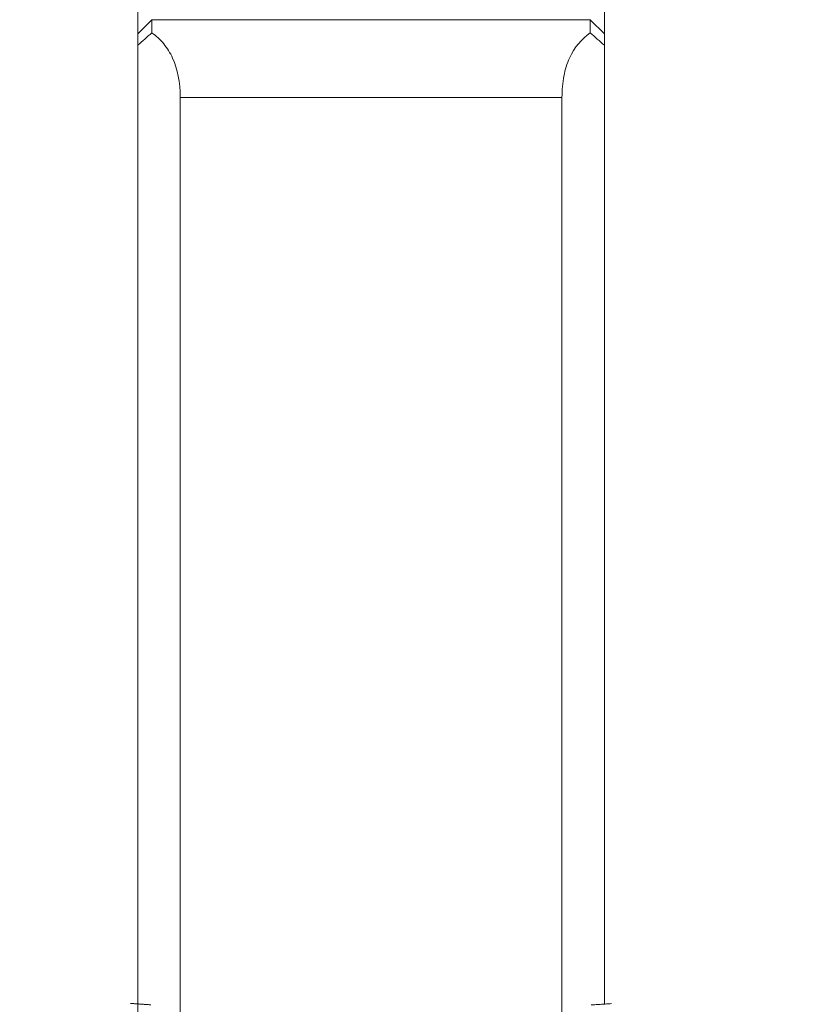
# Model space of a CAD drawing. Units: millimetres. Extents: x -24 to 24, y -137 to 146.
# Drawn here: x -1 to 5, y 81 to 87 of the extents above; entities that cross this region are included whole.
import ezdxf

# ---------------------------------------------------------------- set-up
doc = ezdxf.new("R2010")
doc.units = ezdxf.units.MM
doc.layers.get('0').update_dxf_attribs({"linetype": 'CONTINUOUS'})
doc.layers.add('1', color=4, linetype='CONTINUOUS')
doc.layers.add('SK2', color=7, linetype='CONTINUOUS')
doc.styles.add('iso_b_vert', font='simplex.shx')
doc.dimstyles.get("Standard").update_dxf_attribs({"dimtxt": 0.18, "dimasz": 0.18, "dimexe": 0.18, "dimexo": 0.0625, "dimgap": 0.09, "dimtad": 1, "dimzin": 0, "dimdsep": 52, "dimtxsty": 'Standard', "dimcen": 0.09, "dimadec": 0, "dimazin": 0, "dimtfac": 1, "dimtdec": 4, "dimtofl": 0, "dimtmove": 0, "dimatfit": 3, "dimfxl": 1, "dimtolj": 1, "dimtzin": 0, "dimarcsym": 0})

# ---------------------------------------------------------------- blocks, each defined once
blk = doc.blocks.new('DimnDraft3D1')
at = {"layer": 'SK2', "lineweight": 13}
for p, q in [((0, 21.5875), (0, 134.033708)), ((3.65, 126.5875), (3.65, 134.033708)), ((0, 130.858708), (-3.175002, 131.276705)), ((-3.174998, 130.440711), (-3.175002, 131.276705)), ((3.65, 130.858708), (6.824998, 131.276705)), ((6.824998, 131.276705), (6.825002, 130.440711)), ((-23.629605, 130.858708), (14.9, 130.858708)), ((0, 130.858708), (-3.174998, 130.440711)), ((3.65, 130.858708), (6.825002, 130.440711))]:
    blk.add_line(p, q, dxfattribs=at)
at = {"layer": 'SK2', "lineweight": 18, "insert": (-22.167105, 131.983708), "char_height": 4.5, "attachment_point": 7, "line_spacing_factor": 1.084337, "style": 'iso_b_vert'}
blk.add_mtext('\\W0.8717;3.65', dxfattribs=at)
blk = doc.blocks.new('_CLOSED')
at = {"lineweight": -2}
for p, q in [((-1, 0.166667), (0, 0)), ((-1, 0.166667), (-1, -0.166667)), ((0, 0), (-1, -0.166667)), ((0, 0), (-1, 0))]:
    blk.add_line(p, q, dxfattribs=at)

msp = doc.modelspace()

# ---------------------------------------------------------------- linework, layer by layer
at = {"layer": '1', "lineweight": 18}
for p, q in [((0, 98.5024), (0, 87.3981)), ((3.3, 87.3981), (3.3, 98.5024)), ((0.1, 87.498), (0, 87.398)), ((3.2, 87.498), (0.1, 87.498)), ((0.1, 87.498), (0.1, 87.4049)), ((3.3, 87.398), (3.2, 87.498)), ((3.2, 87.4049), (3.2, 87.498)), ((0, 87.3171), (0, 87.398)), ((3.3, 87.398), (3.3, 87.3171)), ((0, 80.5414), (0, 87.3171)), ((3.3, 87.3171), (3.3, 80.5386)), ((3, 86.9485), (0.3, 86.9485)), ((0.3, 86.9485), (0.3, 80.4397)), ((3, 80.4397), (3, 86.9485))]:
    msp.add_line(p, q, dxfattribs=at)
for points, degree in [([(0.1, 87.4049), (0.0667, 87.3757), (0.0333, 87.3465), (0, 87.3171)], 3), ([(3.3, 87.3171), (3.2667, 87.3465), (3.2333, 87.3757), (3.2, 87.4049)], 3), ([(0.0937, 80.5318), (0.0221, 80.5374), (-0.05, 80.5417)], 2), ([(3.3501, 80.5405), (3.2065, 80.5308)], 1)]:
    msp.add_open_spline(points, degree=degree, dxfattribs=at)
for points in [[(0.3, 86.9485), (0.3, 87.0567), (0.2818, 87.1485), (0.2384, 87.2446), (0.2287, 87.2629), (0.2075, 87.297), (0.1961, 87.313), (0.1591, 87.3577), (0.1311, 87.3833), (0.1, 87.4049)], [(3.2, 87.4049), (3.1378, 87.3616), (3.0881, 87.3031), (3.0446, 87.2071), (3.0368, 87.1867), (3.0236, 87.1442), (3.018, 87.122), (3.0046, 87.0526), (3, 87.0025), (3, 86.9485)]]:
    msp.add_open_spline(points, degree=3, knots=[0, 0, 0, 0, 0.5, 0.5, 0.625, 0.625, 0.75, 0.75, 1, 1, 1, 1], dxfattribs=at)

# ---------------------------------------------------------------- dimensions: what is measured, and where the dimension line sits
at = {"layer": 'SK2', "lineweight": 13}
dim = msp.add_linear_dim(base=(0, 130.8587), p1=(3.65, 126.5875), p2=(0, 21.5875), dimstyle='Standard', override={"dimtxt": 4.5, "dimasz": 3.175, "dimexe": 3.175, "dimexo": 1.5875, "dimgap": 2.25, "dimtad": 1, "dimtih": 0, "dimdec": 2, "dimzin": 8, "dimpost": '<>', "dimtxsty": 'iso_b_vert', "dimblk1": 'CLOSED', "dimblk2": 'CLOSED', "dimsah": 1, "dimclrd": 9, "dimclre": 150, "dimclrt": 43, "dimtm": -0.005, "dimtdec": 2, "dimtofl": 1, "dimtmove": 0}, dxfattribs=at)
dim.commit()
dim.dimension.update_dxf_attribs({"geometry": 'DimnDraft3D1', "text_midpoint": (-17.3711, 130.8587)})

doc.saveas('drawing.dxf')
